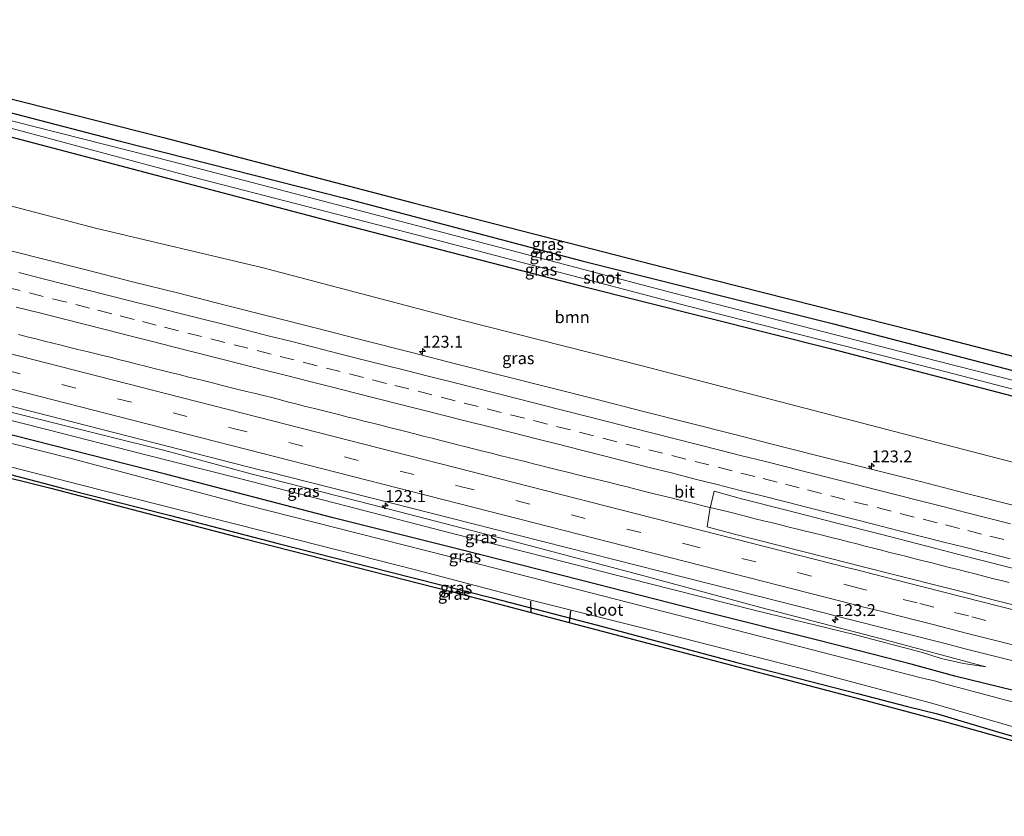
# Model space of a CAD drawing. Units: metres. Extents: x 209992 to 220000, y 518750 to 525002.
# Drawn here: x 217306 to 217512, y 521518 to 521685 of the extents above; entities that cross this region are included whole.
import ezdxf
from ezdxf.enums import TextEntityAlignment as Align

# ---------------------------------------------------------------- set-up
doc = ezdxf.new("R2010")
doc.units = ezdxf.units.M
doc.linetypes.add('VW-3-9_STREEP', pattern=[12, 3, -9])
doc.layers.get('0').update_dxf_attribs({"lineweight": 25})
for name, color, linetype, lineweight in [('B-ME-AM-KILOMETR-S-B1', 7, 'Continuous', 18), ('B-ME-BV-GELEIDECONSTRUCTIE-GELEIDERAIL-L-B1', 213, 'BV-GELEIDERAIL', 18), ('B-ME-GR-BOOM-GV-B6', 93, 'Continuous', 18), ('B-ME-GW-KRUINLIJN-L-B1', 93, 'Continuous', 18), ('B-ME-GW-TEENLIJN-L-B1', 93, 'Continuous', 18), ('B-ME-IE-GRASLAND-GV-B6', 93, 'Continuous', 18), ('B-ME-OG-WATER-GV-B6', 153, 'Continuous', 18), ('B-ME-VH-VERH_SOORT-BITUMEN-GV-B6', 8, 'IE-TERREINAFSCHEIDING-NATUURLIJK-HOUTWAL', 18), ('B-ME-VW-MARKERING-39STREEP-015-L-B1', 255, 'VW-3-9_STREEP', 18), ('B-ME-VW-MARKERING-STREEP-015-L-B1', 7, 'Continuous', 18)]:
    doc.layers.add(name, color=color, linetype=linetype, lineweight=lineweight)
for name, color, linetype in [('B-ME-GW-INSTEEKWATERGANG-L-B1', 10, 'Continuous'), ('B-ME-KG-KADASTRAAL-OPNAMEDTMGRENS-L-B1', 10, 'Continuous'), ('B-ME-KW-DUIKER-L-B1', 10, 'Continuous')]:
    doc.layers.add(name, color=color, linetype=linetype)
doc.styles.add('NLCS-ISO', font='NLCS-ISO.TTF')
doc.linetypes.add('BV-GELEIDERAIL', pattern='A,10,-3,[108,NLCS.SHX,S=1,R=0,X=0,Y=0],-3', length=16)
doc.linetypes.add('IE-TERREINAFSCHEIDING-NATUURLIJK-HOUTWAL', pattern='A,7,-1.5,[67,NLCS.SHX,S=0.75,R=45,X=0,Y=0],-1.5,7,-1.5,[70,NLCS.SHX,S=0.75,R=0,X=0,Y=0],-1.5', length=20)

# ---------------------------------------------------------------- blocks, each defined once
blk = doc.blocks.new('hecto')
for p, q in [((0, 0.625), (-0.625, 0)), ((0, -0.625), (0, 0.625)), ((-0.625, 0), (0.625, 0)), ((0.625, 0), (0, -0.625))]:
    blk.add_line(p, q)

msp = doc.modelspace()

# ---------------------------------------------------------------- linework, layer by layer
at = {"layer": 'B-ME-BV-GELEIDECONSTRUCTIE-GELEIDERAIL-L-B1'}
msp.add_polyline3d([(217305.4923, 521619.062, 4.7286), (217307.342, 521618.6006, 4.7308), (217309.1473, 521618.1506, 4.7355), (217310.9367, 521617.7001, 4.7401), (217312.6618, 521617.2652, 4.7462), (217314.4228, 521616.8301, 4.7526), (217316.2171, 521616.3966, 4.7606), (217317.9213, 521615.9796, 4.7632), (217319.7733, 521615.5279, 4.7657), (217321.481, 521615.1055, 4.768), (217323.1632, 521614.6875, 4.7702), (217324.9392, 521614.2455, 4.7726), (217326.6806, 521613.8174, 4.7751), (217328.5284, 521613.3485, 4.7753), (217330.35, 521612.9012, 4.7753), (217332.0412, 521612.4748, 4.7808), (217333.8533, 521612.0103, 4.781), (217335.6187, 521611.568, 4.7846), (217337.3058, 521611.1472, 4.7854), (217339.0673, 521610.712, 4.7905), (217340.8534, 521610.2683, 4.7994), (217342.6839, 521609.8101, 4.8028), (217344.4, 521609.3807, 4.8079), (217346.1007, 521608.9507, 4.8064), (217347.8902, 521608.4965, 4.8077), (217349.7439, 521608.0335, 4.8054), (217351.4475, 521607.6157, 4.8062), (217353.1906, 521607.1915, 4.8066), (217355.0511, 521606.7363, 4.8074), (217356.7699, 521606.3142, 4.809), (217358.4628, 521605.8823, 4.81), (217360.2686, 521605.4119, 4.8124), (217361.9463, 521604.9747, 4.8139), (217363.754, 521604.511, 4.8189), (217365.5353, 521604.0578, 4.8257), (217367.3769, 521603.5885, 4.8243), (217369.0484, 521603.1648, 4.8264), (217370.7315, 521602.7524, 4.8262), (217372.4129, 521602.3339, 4.826), (217374.1485, 521601.8989, 4.8209), (217375.9587, 521601.4459, 4.8178), (217377.8194, 521600.9867, 4.8175), (217379.597, 521600.55, 4.8163), (217381.2714, 521600.1222, 4.8134), (217383.0181, 521599.6722, 4.8118), (217384.8267, 521599.211, 4.8112), (217386.536, 521598.7771, 4.8108), (217388.3669, 521598.3204, 4.8091), (217390.1555, 521597.8642, 4.8086), (217392.0137, 521597.3959, 4.8044), (217393.8344, 521596.9259, 4.806), (217395.5304, 521596.4949, 4.8088), (217397.3316, 521596.0362, 4.8086), (217399.0935, 521595.5916, 4.8059), (217400.9144, 521595.1375, 4.7994), (217402.6397, 521594.7067, 4.7973), (217404.4104, 521594.2581, 4.7924), (217406.2032, 521593.8038, 4.7959), (217407.9531, 521593.3635, 4.7933), (217409.6894, 521592.9373, 4.7927), (217411.4397, 521592.5063, 4.7954), (217413.2446, 521592.0581, 4.8026), (217414.9769, 521591.6176, 4.8074), (217416.8268, 521591.1521, 4.8059), (217418.4967, 521590.7307, 4.8018), (217420.3502, 521590.2835, 4.7999), (217422.2033, 521589.8366, 4.7946), (217423.9198, 521589.4216, 4.7924), (217425.6712, 521588.9884, 4.7902), (217427.4273, 521588.5515, 4.7929), (217429.2142, 521588.1122, 4.7962), (217430.9863, 521587.67, 4.8), (217432.8154, 521587.2111, 4.8039), (217434.6518, 521586.7487, 4.8042), (217436.4716, 521586.2941, 4.807), (217438.1755, 521585.8696, 4.8081), (217439.9035, 521585.444, 4.8096), (217441.7662, 521584.9886, 4.8096), (217443.5956, 521584.5339, 4.813), (217445.3459, 521584.1006, 4.8201), (217447.0954, 521583.6721, 4.8115), (217448.9282, 521583.2289, 4.7927), (217450.7063, 521582.8008, 4.7774), (217452.5375, 521582.3479, 4.7668), (217453.9944, 521581.9886, 4.7591), (217457.8726, 521581.0153, 4.7471), (217459.5894, 521580.5845, 4.7414), (217461.3255, 521580.1517, 4.7355), (217463.186, 521579.6914, 4.7251), (217464.9027, 521579.274, 4.7167), (217466.6744, 521578.8372, 4.7044), (217468.4418, 521578.4017, 4.6976), (217470.1248, 521577.9873, 4.6884), (217471.9293, 521577.5382, 4.681), (217473.6782, 521577.1032, 4.6751), (217475.4858, 521576.6501, 4.6695), (217477.2809, 521576.2018, 4.6661), (217479.1123, 521575.7437, 4.6677), (217480.8601, 521575.2955, 4.6679), (217482.5993, 521574.8545, 4.666), (217484.3234, 521574.4147, 4.6608), (217486.0027, 521573.9846, 4.6569), (217487.7627, 521573.5472, 4.6598), (217489.5332, 521573.0998, 4.6615), (217491.3166, 521572.6459, 4.6604), (217493.0755, 521572.2046, 4.6667), (217494.7576, 521571.7829, 4.6702), (217496.5413, 521571.3291, 4.6742), (217498.3798, 521570.8656, 4.681), (217500.2083, 521570.4024, 4.692), (217502.0245, 521569.9466, 4.7004), (217503.8297, 521569.4915, 4.7096), (217505.6085, 521569.0384, 4.7123), (217507.4338, 521568.5747, 4.7122), (217509.2598, 521568.1093, 4.7159), (217511.0352, 521567.6559, 4.7174), (217512.7439, 521567.2171, 4.7176)], dxfattribs=at)
at = {"layer": 'B-ME-GR-BOOM-GV-B6'}
msp.add_polyline3d([(217588.924, 521573.469, 3.444), (217533.546, 521587.146, 3.495), (217488.73, 521598.84, 3.438), (217435.948, 521612.567, 3.447), (217398.259, 521622.103, 3.426), (217356.404, 521633.101, 3.504), (217321.582, 521641.343, 3.468), (217279.287, 521652.43, 3.438), (217233.458, 521663.873, 3.57), (217237.273, 521677.653, 3.009), (217272.799, 521668.529, 2.999), (217319.26, 521656.374, 3.027), (217371.062, 521642.743, 3.027), (217423.089, 521629.237, 3.046), (217475.288, 521616.18, 3.046), (217526.907, 521602.719, 2.976), (217561.736, 521593.769, 2.907), (217592.325, 521586.127, 2.936), (217588.924, 521573.469, 3.444)], dxfattribs=at)
at = {"layer": 'B-ME-GW-INSTEEKWATERGANG-L-B1'}
for points in [[(217238.478, 521682.088, 3.087), (217274.502, 521673.089, 3.087), (217326.741, 521659.538, 3.119), (217373.464, 521647.635, 3.092), (217423.64, 521634.451, 3.041), (217475.968, 521621.305, 3.041), (217525.263, 521608.494, 3.041), (217593.615, 521591.104, 2.918)], [(217237.273, 521677.653, 3.009), (217272.799, 521668.529, 2.999), (217319.26, 521656.374, 3.027), (217371.062, 521642.743, 3.027), (217423.089, 521629.237, 3.046), (217475.288, 521616.18, 3.046), (217526.907, 521602.719, 2.976), (217561.736, 521593.769, 2.907), (217592.325, 521586.127, 2.936)], [(217576.509, 521528.709, 3.567), (217539.642, 521538.123, 3.621), (217518.148, 521543.765, 3.513), (217513.624, 521544.673, 3.372), (217501.3207, 521547.6318, 3.2719), (217492.205, 521550.167, 3.372), (217473.175, 521555.031, 3.315), (217448.168, 521561.327, 3.261), (217423.082, 521567.697, 3.21), (217397.786, 521574.127, 3.222), (217371.318, 521580.793, 3.192), (217336.51, 521589.814, 3.198), (217296.697, 521599.952, 3.183), (217261.299, 521609.075, 3.156), (217221.688, 521619.215, 3.069)], [(217219.626, 521611.39, 2.838), (217252.511, 521602.844, 3.042), (217264.71, 521599.841, 2.97), (217285.946, 521594.509, 2.925), (217314.677, 521586.931, 3.033), (217337.043, 521581.308, 3.075), (217359.843, 521575.366, 3.069), (217383.085, 521569.458, 3.165), (217404.55, 521564.034, 3.141), (217426.629, 521558.315, 3.222), (217455.747, 521550.522, 3.162), (217480.985, 521544.052, 3.201), (217491.414, 521541.289, 3.12), (217497.7403, 521539.8109, 3.078), (217510.781, 521535.879, 3.084), (217518.8409, 521533.6155, 3.063), (217538.588, 521528.59, 2.931), (217559.506, 521523.136, 2.859), (217573.98, 521519.589, 2.838)]]:
    msp.add_polyline3d(points, dxfattribs=at)
at = {"layer": 'B-ME-GW-KRUINLIJN-L-B1'}
msp.add_polyline3d([(217507.835, 521549.632, 3.594), (217485.997, 521555.469, 3.741), (217460.802, 521562.047, 3.729), (217435.529, 521568.813, 3.729), (217409.96, 521575.627, 3.723), (217379.569, 521583.5, 3.747), (217354.345, 521589.858, 3.762), (217336.078, 521594.837, 3.786), (217311.161, 521601.049, 3.702), (217280.827, 521608.612, 3.657), (217258.017, 521614.491, 3.654), (217222.723, 521623.144, 3.618)], dxfattribs=at)
at = {"layer": 'B-ME-GW-TEENLIJN-L-B1'}
msp.add_polyline3d([(217507.835, 521549.632, 3.594), (217503.153, 521550.339, 3.471), (217498.476, 521551.333, 3.387), (217494.61, 521552.594, 3.432), (217480.316, 521556.359, 3.504), (217459.673, 521561.362, 3.375), (217437.065, 521567.081, 3.336), (217416.107, 521572.476, 3.381), (217396.253, 521577.519, 3.264), (217373.948, 521583.249, 3.273), (217351.753, 521588.973, 3.315), (217331.553, 521594.08, 3.312), (217311.452, 521599.257, 3.207), (217295.395, 521603.278, 3.216), (217277.271, 521607.714, 3.267), (217256.33, 521613.175, 3.189), (217222.366, 521621.788, 3.183)], dxfattribs=at)
at = {"layer": 'B-ME-IE-GRASLAND-GV-B6'}
for points in [[(217593.935, 521593.895, 3.137), (217593.615, 521591.104, 2.918), (217525.263, 521608.494, 3.041), (217475.968, 521621.305, 3.041), (217423.64, 521634.451, 3.041), (217373.464, 521647.635, 3.092), (217326.741, 521659.538, 3.119), (217274.502, 521673.089, 3.087), (217238.478, 521682.088, 3.087), (217239.28, 521684.896, 3.211), (217277.448, 521675.011, 3.207), (217335.791, 521660.256, 3.221), (217388.015, 521646.613, 3.221), (217440.397, 521633.147, 3.221), (217492.966, 521619.873, 3.161), (217545.609, 521606.296, 3.161), (217593.935, 521593.895, 3.137)], [(217593.126, 521589.607, 1.887), (217546.821, 521601.062, 1.89), (217494.536, 521614.363, 1.894), (217442.302, 521627.778, 1.894), (217390.08, 521641.496, 1.894), (217337.875, 521655.171, 1.977), (217285.535, 521668.425, 1.94), (217237.94, 521680.546, 1.94), (217238.478, 521682.088, 3.087), (217274.502, 521673.089, 3.087), (217326.741, 521659.538, 3.119), (217373.464, 521647.635, 3.092), (217423.64, 521634.451, 3.041), (217475.968, 521621.305, 3.041), (217525.263, 521608.494, 3.041), (217593.615, 521591.104, 2.918), (217593.126, 521589.607, 1.887)], [(217592.324, 521587.634, 1.896), (217592.325, 521586.127, 2.936), (217561.736, 521593.769, 2.907), (217526.907, 521602.719, 2.976), (217475.288, 521616.18, 3.046), (217423.089, 521629.237, 3.046), (217371.062, 521642.743, 3.027), (217319.26, 521656.374, 3.027), (217272.799, 521668.529, 2.999), (217237.273, 521677.653, 3.009), (217237.65, 521679.188, 1.94), (217290.82, 521665.685, 1.94), (217342.042, 521651.995, 1.94), (217393.365, 521638.708, 1.894), (217445.293, 521625.104, 1.894), (217497.369, 521611.809, 1.894), (217549.208, 521598.398, 1.894), (217592.324, 521587.634, 1.896)], [(217279.287, 521652.43, 3.438), (217321.582, 521641.343, 3.468), (217356.404, 521633.101, 3.504), (217398.259, 521622.103, 3.426), (217435.948, 521612.567, 3.447), (217488.73, 521598.84, 3.438), (217533.546, 521587.146, 3.495)], [(217513.5114, 521583.4074, 3.8159), (217503.8171, 521585.8594, 3.8262), (217494.1366, 521588.3696, 3.8279), (217484.4339, 521590.7884, 3.8262), (217474.7348, 521593.2254, 3.8116), (217465.0423, 521595.6836, 3.8322), (217455.3504, 521598.1473, 3.839), (217445.6565, 521600.6021, 3.8493), (217435.9639, 521603.0624, 3.8463), (217426.2792, 521605.5543, 3.8519), (217416.5857, 521608.0113, 3.8503), (217406.8888, 521610.455, 3.8395), (217397.1975, 521612.9187, 3.8446), (217387.5031, 521615.3745, 3.8446), (217377.8159, 521617.854, 3.8566), (217368.1243, 521620.3201, 3.8429), (217358.4278, 521622.763, 3.8532), (217348.7375, 521625.2342, 3.8669), (217339.0481, 521627.707, 3.8865), (217329.3456, 521630.1288, 3.8848), (217319.6533, 521632.5894, 3.8676), (217309.9555, 521635.0295, 3.8762), (217300.2609, 521637.4835, 3.8693)], [(217223.1278, 521624.6797, 3.7733), (217263.4821, 521614.3589, 3.7567), (217308.8377, 521602.8464, 3.7454), (217356.2185, 521590.7084, 3.7921), (217357.794, 521590.389, 3.7652), (217400.349, 521579.601, 3.798), (217439.924, 521569.55, 3.7536), (217474.034, 521560.88, 3.8063), (217476.3242, 521560.2895, 3.859), (217478.2688, 521559.7981, 3.8713), (217499.6136, 521554.3872, 3.8595), (217503.2335, 521553.4642, 3.8315), (217506.8534, 521552.5412, 3.8438), (217510.4732, 521551.6183, 3.8354), (217514.0931, 521550.6953, 3.8734)], [(217521.683, 521540.051, 1.89), (217497.9098, 521546.3776, 1.929), (217497.665, 521546.516, 1.929), (217494.28, 521547.332, 1.929), (217453.17, 521557.878, 1.929), (217400.283, 521571.506, 1.929), (217353.002, 521583.492, 1.929), (217316.488, 521593.187, 1.929), (217270.687, 521604.709, 1.929), (217221.266, 521617.613, 1.929), (217221.688, 521619.215, 3.069), (217261.299, 521609.075, 3.156), (217296.697, 521599.952, 3.183), (217336.51, 521589.814, 3.198), (217371.318, 521580.793, 3.192), (217397.786, 521574.127, 3.222), (217423.082, 521567.697, 3.21), (217448.168, 521561.327, 3.261), (217473.175, 521555.031, 3.315), (217492.205, 521550.167, 3.372), (217501.3207, 521547.6318, 3.2719), (217513.624, 521544.673, 3.372)], [(217515.883, 521533.503, 3.084), (217499.689, 521538.022, 3.036), (217481.682, 521542.846, 3.138), (217439.77, 521553.885, 3.156), (217396.288, 521565.29, 3.141), (217352.583, 521576.447, 3.105), (217312.259, 521586.947, 3.057), (217271.552, 521597.098, 2.85), (217230.876, 521607.2, 2.766), (217219.225, 521609.871, 2.901), (217219.626, 521611.39, 2.838)], [(217219.626, 521611.39, 2.838), (217252.511, 521602.844, 3.042), (217264.71, 521599.841, 2.97), (217285.946, 521594.509, 2.925), (217314.677, 521586.931, 3.033), (217337.043, 521581.308, 3.075), (217359.843, 521575.366, 3.069), (217383.085, 521569.458, 3.165), (217404.55, 521564.034, 3.141), (217426.629, 521558.315, 3.222), (217455.747, 521550.522, 3.162), (217480.985, 521544.052, 3.201), (217491.414, 521541.289, 3.12), (217497.7403, 521539.8109, 3.078), (217510.781, 521535.879, 3.084), (217518.8409, 521533.6155, 3.063)], [(217280.827, 521608.612, 3.657), (217311.161, 521601.049, 3.702), (217336.078, 521594.837, 3.786), (217354.345, 521589.858, 3.762), (217379.569, 521583.5, 3.747), (217409.96, 521575.627, 3.723), (217435.529, 521568.813, 3.729), (217460.802, 521562.047, 3.729), (217485.997, 521555.469, 3.741), (217507.835, 521549.632, 3.594), (217503.153, 521550.339, 3.471), (217498.476, 521551.333, 3.387), (217494.61, 521552.594, 3.432), (217480.316, 521556.359, 3.504), (217459.673, 521561.362, 3.375), (217437.065, 521567.081, 3.336), (217416.107, 521572.476, 3.381), (217396.253, 521577.519, 3.264), (217373.948, 521583.249, 3.273), (217351.753, 521588.973, 3.315), (217331.553, 521594.08, 3.312), (217311.452, 521599.257, 3.207), (217295.395, 521603.278, 3.216)], [(217295.395, 521603.278, 3.216), (217311.452, 521599.257, 3.207), (217331.553, 521594.08, 3.312), (217351.753, 521588.973, 3.315), (217373.948, 521583.249, 3.273), (217396.253, 521577.519, 3.264), (217416.107, 521572.476, 3.381), (217437.065, 521567.081, 3.336), (217459.673, 521561.362, 3.375), (217480.316, 521556.359, 3.504), (217494.61, 521552.594, 3.432), (217498.476, 521551.333, 3.387), (217503.153, 521550.339, 3.471), (217507.835, 521549.632, 3.594), (217485.997, 521555.469, 3.741), (217460.802, 521562.047, 3.729), (217435.529, 521568.813, 3.729), (217409.96, 521575.627, 3.723), (217379.569, 521583.5, 3.747), (217354.345, 521589.858, 3.762), (217336.078, 521594.837, 3.786), (217311.161, 521601.049, 3.702), (217280.827, 521608.612, 3.657)], [(217513.624, 521544.673, 3.372), (217501.3207, 521547.6318, 3.2719), (217492.205, 521550.167, 3.372), (217473.175, 521555.031, 3.315), (217448.168, 521561.327, 3.261), (217423.082, 521567.697, 3.21), (217397.786, 521574.127, 3.222), (217371.318, 521580.793, 3.192), (217336.51, 521589.814, 3.198), (217296.697, 521599.952, 3.183)], [(217283.957, 521596.532, 1.929), (217318.498, 521587.659, 1.929), (217356.162, 521578.108, 1.929), (217388.537, 521569.895, 1.929), (217411.912, 521563.752, 1.929), (217438.724, 521557.063, 1.929), (217470.862, 521548.817, 1.929), (217496.753, 521541.979, 1.929), (217518.171, 521535.7283, 1.89)], [(217518.8409, 521533.6155, 3.063), (217510.781, 521535.879, 3.084), (217497.7403, 521539.8109, 3.078), (217491.414, 521541.289, 3.12), (217480.985, 521544.052, 3.201), (217455.747, 521550.522, 3.162), (217426.629, 521558.315, 3.222), (217404.55, 521564.034, 3.141), (217383.085, 521569.458, 3.165), (217359.843, 521575.366, 3.069), (217337.043, 521581.308, 3.075), (217314.677, 521586.931, 3.033), (217285.946, 521594.509, 2.925)], [(217516.9009, 521561.7093, 4.0321), (217509.6614, 521563.5552, 4.0705), (217502.4219, 521565.4011, 4.0604), (217498.8021, 521566.324, 4.084), (217481.0721, 521570.8249, 4.0607), (217479.1534, 521571.3114, 4.0697), (217454.994, 521577.445, 4.042), (217449.5258, 521578.8924, 4.0868), (217450.111, 521582.521, 4.008), (217451.0352, 521586.3213, 4.1341), (217456.7029, 521584.7245, 4.0758), (217466.3963, 521582.2661, 4.0775), (217476.0821, 521579.7796, 4.0638), (217485.7766, 521577.3279, 4.0411), (217495.4645, 521574.8496, 4.0514), (217505.1462, 521572.3431, 4.0342), (217514.8353, 521569.8698, 4.0291)]]:
    msp.add_polyline3d(points, dxfattribs=at)
at = {"layer": 'B-ME-KG-KADASTRAAL-OPNAMEDTMGRENS-L-B1'}
for points in [[(217239.28, 521684.896, 3.211), (217277.448, 521675.011, 3.207), (217335.791, 521660.256, 3.221), (217388.015, 521646.613, 3.221), (217440.397, 521633.147, 3.221), (217492.966, 521619.873, 3.161), (217545.609, 521606.296, 3.161), (217593.935, 521593.895, 3.137)], [(217219.225, 521609.871, 2.901), (217230.876, 521607.2, 2.766), (217271.552, 521597.098, 2.85), (217312.259, 521586.947, 3.057), (217352.583, 521576.447, 3.105), (217396.288, 521565.29, 3.141), (217439.77, 521553.885, 3.156), (217481.682, 521542.846, 3.138), (217499.689, 521538.022, 3.036), (217515.883, 521533.503, 3.084), (217573.64, 521518.365, 2.805)]]:
    msp.add_polyline3d(points, dxfattribs=at)
at = {"layer": 'B-ME-KW-DUIKER-L-B1'}
for p, q in [((217412.724, 521560.979, 2.109), (217412.649, 521563.307, 2.109)), ((217420.779, 521558.866, 2.244), (217421.023, 521561.323, 2.244))]:
    msp.add_line(p, q, dxfattribs=at)
at = {"layer": 'B-ME-OG-WATER-GV-B6'}
for points in [[(217593.126, 521589.607, 1.887), (217592.324, 521587.634, 1.896), (217549.208, 521598.398, 1.894), (217497.369, 521611.809, 1.894), (217445.293, 521625.104, 1.894), (217393.365, 521638.708, 1.894), (217342.042, 521651.995, 1.94), (217290.82, 521665.685, 1.94), (217237.65, 521679.188, 1.94), (217237.94, 521680.546, 1.94), (217285.535, 521668.425, 1.94), (217337.875, 521655.171, 1.977), (217390.08, 521641.496, 1.894), (217442.302, 521627.778, 1.894), (217494.536, 521614.363, 1.894), (217546.821, 521601.062, 1.89), (217593.126, 521589.607, 1.887)], [(217518.171, 521535.7283, 1.89), (217496.753, 521541.979, 1.929), (217470.862, 521548.817, 1.929), (217438.724, 521557.063, 1.929), (217411.912, 521563.752, 1.929), (217388.537, 521569.895, 1.929), (217356.162, 521578.108, 1.929), (217318.498, 521587.659, 1.929), (217283.957, 521596.532, 1.929), (217254.434, 521603.963, 1.929), (217219.973, 521612.707, 1.929), (217221.266, 521617.613, 1.929), (217270.687, 521604.709, 1.929), (217316.488, 521593.187, 1.929), (217353.002, 521583.492, 1.929), (217400.283, 521571.506, 1.929), (217453.17, 521557.878, 1.929), (217494.28, 521547.332, 1.929), (217497.665, 521546.516, 1.929), (217497.9098, 521546.3776, 1.929), (217521.683, 521540.051, 1.89)]]:
    msp.add_polyline3d(points, dxfattribs=at)
at = {"layer": 'B-ME-VH-VERH_SOORT-BITUMEN-GV-B6'}
for points in [[(217300.2609, 521637.4835, 3.8693), (217309.9555, 521635.0295, 3.8762), (217319.6533, 521632.5894, 3.8676), (217329.3456, 521630.1288, 3.8848), (217339.0481, 521627.707, 3.8865), (217348.7375, 521625.2342, 3.8669), (217358.4278, 521622.763, 3.8532), (217368.1243, 521620.3201, 3.8429), (217377.8159, 521617.854, 3.8566), (217387.5031, 521615.3745, 3.8446), (217397.1975, 521612.9187, 3.8446), (217406.8888, 521610.455, 3.8395), (217416.5857, 521608.0113, 3.8503), (217426.2792, 521605.5543, 3.8519), (217435.9639, 521603.0624, 3.8463), (217445.6565, 521600.6021, 3.8493), (217455.3504, 521598.1473, 3.839), (217465.0423, 521595.6836, 3.8322), (217474.7348, 521593.2254, 3.8116), (217484.4339, 521590.7884, 3.8262), (217494.1366, 521588.3696, 3.8279), (217503.8171, 521585.8594, 3.8262), (217513.5114, 521583.4074, 3.8159)], [(217514.0931, 521550.6953, 3.8734), (217510.4732, 521551.6183, 3.8354), (217506.8534, 521552.5412, 3.8438), (217503.2335, 521553.4642, 3.8315), (217499.6136, 521554.3872, 3.8595), (217478.2688, 521559.7981, 3.8713), (217476.3242, 521560.2895, 3.859), (217474.034, 521560.88, 3.8063), (217439.924, 521569.55, 3.7536), (217400.349, 521579.601, 3.798), (217357.794, 521590.389, 3.7652), (217356.2185, 521590.7084, 3.7921), (217308.8377, 521602.8464, 3.7454), (217263.4821, 521614.3589, 3.7567)], [(217514.8353, 521569.8698, 4.0291), (217505.1462, 521572.3431, 4.0342), (217495.4645, 521574.8496, 4.0514), (217485.7766, 521577.3279, 4.0411), (217476.0821, 521579.7796, 4.0638), (217466.3963, 521582.2661, 4.0775), (217456.7029, 521584.7245, 4.0758), (217451.0352, 521586.3213, 4.1341), (217450.111, 521582.521, 4.008), (217449.5258, 521578.8924, 4.0868), (217454.994, 521577.445, 4.042), (217479.1534, 521571.3114, 4.0697), (217481.0721, 521570.8249, 4.0607), (217498.8021, 521566.324, 4.084), (217502.4219, 521565.4011, 4.0604), (217509.6614, 521563.5552, 4.0705), (217516.9009, 521561.7093, 4.0321)]]:
    msp.add_polyline3d(points, dxfattribs=at)
at = {"layer": 'B-ME-VW-MARKERING-39STREEP-015-L-B1'}
for points in [[(217224.9362, 521631.5407, 4.0135), (217255.47, 521623.7277, 3.9831), (217302.9448, 521611.5973, 3.9858), (217350.4191, 521599.4651, 4.0249), (217397.891, 521587.3233, 4.009), (217445.1719, 521575.2421, 3.9851), (217478.1203, 521566.8673, 4.0284), (217479.9492, 521566.4035, 4.0187), (217490.531, 521563.7203, 4.029), (217494.0582, 521562.8259, 4.0021), (217501.2979, 521560.98, 4.0326), (217504.9178, 521560.057, 4.0077), (217523.017, 521555.4422, 4.0218), (217526.6369, 521554.5193, 4.0457), (217533.9635, 521552.6646, 4.0027), (217537.6268, 521551.7373, 4.0372), (217563.378, 521545.2108, 4.02), (217567.0773, 521544.2717, 3.9908), (217570.7767, 521543.3326, 4.0162), (217574.476, 521542.3935, 3.9871), (217578.1753, 521541.4545, 4.01), (217585.323, 521539.64, 3.9928)], [(217516.3163, 521575.0063, 4.0037), (217511.6046, 521576.1992, 4.013), (217506.9502, 521577.3726, 4.0269), (217502.2958, 521578.546, 4.0316), (217497.6415, 521579.7194, 4.0243), (217492.8473, 521580.931, 4.0219), (217488.0007, 521582.1598, 4.0293), (217483.154, 521583.3886, 4.0287), (217478.3074, 521584.6174, 4.029), (217473.4616, 521585.8469, 4.0292), (217468.8092, 521587.0285, 4.0289), (217464.1569, 521588.21, 4.0311), (217459.5046, 521589.3916, 4.0333), (217454.7678, 521590.5922, 4.0351), (217449.9192, 521591.8136, 4.035), (217445.0707, 521593.035, 4.0409), (217440.2222, 521594.2563, 4.0463), (217435.4754, 521595.453, 4.0491), (217430.6279, 521596.6781, 4.0536), (217425.7803, 521597.9033, 4.0564), (217420.9327, 521599.1284, 4.0547), (217416.1527, 521600.3377, 4.0545), (217411.3064, 521601.5679, 4.0562), (217406.4601, 521602.7981, 4.0611), (217401.6138, 521604.0282, 4.0659), (217396.8206, 521605.2441, 4.067), (217391.9735, 521606.471, 4.0681), (217387.1263, 521607.698, 4.0689), (217382.4731, 521608.8758, 4.0697), (217377.6594, 521610.0942, 4.0669), (217372.8123, 521611.321, 4.0648), (217367.9651, 521612.5477, 4.0647), (217363.1179, 521613.7745, 4.0704), (217358.3408, 521614.983, 4.0766), (217353.4931, 521616.2076, 4.0764), (217348.6453, 521617.4322, 4.071), (217343.7976, 521618.6567, 4.0713), (217338.975, 521619.8753, 4.0755), (217334.3221, 521621.0546, 4.081), (217329.6693, 521622.2339, 4.0812), (217325.0164, 521623.4133, 4.0769), (217320.3635, 521624.5926, 4.0687), (217315.5215, 521625.8146, 4.0698), (217310.6734, 521627.0377, 4.0749), (217305.8253, 521628.2608, 4.0674), (217300.9772, 521629.4839, 4.0664)]]:
    msp.add_polyline3d(points, dxfattribs=at)
at = {"layer": 'B-ME-VW-MARKERING-STREEP-015-L-B1'}
for points in [[(217601.6778, 521539.1345, 4.0848), (217586.4534, 521543.0278, 4.0662), (217567.9544, 521547.7238, 4.1153), (217564.2546, 521548.663, 4.0959), (217549.4921, 521552.4078, 4.1014), (217545.8291, 521553.335, 4.1196), (217538.503, 521555.1896, 4.1065), (217494.936, 521566.2778, 4.117), (217491.4085, 521567.1722, 4.1008), (217484.3535, 521568.9612, 4.1199), (217480.826, 521569.8557, 4.1039), (217479.0245, 521570.3125, 4.1125), (217431.5124, 521582.4475, 4.0835), (217384.0346, 521594.5651, 4.0795), (217336.5566, 521606.6818, 4.1053), (217289.081, 521618.8075, 4.0701), (217241.6063, 521630.9375, 4.0854), (217225.8382, 521634.9628, 4.0932)], [(217512.9832, 521579.5286, 3.941), (217508.3305, 521580.7089, 3.9556), (217503.6779, 521581.8891, 3.9611), (217498.8314, 521583.1185, 3.9501), (217494.0833, 521584.3187, 3.9485), (217489.4295, 521585.4943, 3.9552), (217484.7757, 521586.6699, 3.9582), (217480.1219, 521587.8455, 3.9552), (217475.4265, 521589.0352, 3.9553), (217470.7739, 521590.2155, 3.9579), (217466.1213, 521591.3958, 3.9603), (217461.4687, 521592.5761, 3.9653), (217456.8156, 521593.7548, 3.9649), (217452.1621, 521594.932, 3.9649), (217447.5087, 521596.1091, 3.9621), (217442.8553, 521597.2863, 3.9666), (217438.182, 521598.4704, 3.9727), (217433.5297, 521599.6523, 3.9796), (217428.8775, 521600.8342, 3.9844), (217424.2253, 521602.016, 3.9839), (217419.5712, 521603.198, 3.9821), (217414.9186, 521604.3783, 3.9817), (217410.266, 521605.5586, 3.9847), (217405.6134, 521606.739, 3.9839), (217400.9606, 521607.9189, 3.9891), (217396.3057, 521609.0902, 3.9903), (217391.4568, 521610.3103, 3.9933), (217386.608, 521611.5304, 3.9922), (217381.7591, 521612.7505, 3.99), (217377.0213, 521613.9516, 3.9882), (217372.3686, 521615.1314, 3.9867), (217367.522, 521616.3603, 3.9891), (217362.6753, 521617.5892, 3.9964), (217358.014, 521618.766, 4.0007), (217353.166, 521619.9894, 3.9984), (217348.318, 521621.2129, 3.9923), (217343.47, 521622.4363, 3.9951), (217338.7516, 521623.6294, 3.9997), (217333.9043, 521624.8555, 4.003), (217329.057, 521626.0816, 4.0022), (217324.4035, 521627.2587, 3.9967), (217319.6983, 521628.4485, 3.9961), (217315.0447, 521629.6251, 4.001), (217310.3912, 521630.8018, 4.0011), (217305.5437, 521632.0274, 4.0029)], [(217611.0596, 521529.3826, 3.9055), (217610.1518, 521529.6115, 3.9051), (217606.5125, 521530.5422, 3.9259), (217602.8731, 521531.4729, 3.915), (217562.4872, 521541.7514, 3.9327), (217522.1279, 521551.9787, 3.9614), (217511.2681, 521554.7476, 3.9239), (217507.6482, 521555.6706, 3.9387), (217504.0282, 521556.5935, 3.9277), (217496.7884, 521558.4395, 3.9504), (217493.1684, 521559.3625, 3.9376), (217489.6418, 521560.2538, 3.9639), (217486.1151, 521561.1452, 3.9483), (217482.5885, 521562.0365, 3.9536), (217477.2091, 521563.3961, 3.939), (217435.479, 521574.0466, 3.8945), (217388.004, 521586.1746, 3.9015), (217340.5245, 521598.2858, 3.9201), (217293.0497, 521610.4152, 3.8743), (217245.5772, 521622.5537, 3.8875), (217224.0211, 521628.0688, 3.9015)], [(217512.8884, 521572.1834, 4.0835), (217508.0423, 521573.4143, 4.0981), (217503.3884, 521574.5962, 4.1079), (217498.7357, 521575.7762, 4.1094), (217494.083, 521576.9562, 4.1023), (217489.4303, 521578.1361, 4.1049), (217484.584, 521579.3652, 4.1094), (217479.9311, 521580.5444, 4.1084), (217475.2782, 521581.7236, 4.1072), (217470.6253, 521582.9028, 4.1116), (217465.9724, 521584.0819, 4.1081), (217461.3047, 521585.2643, 4.1104), (217456.4577, 521586.492, 4.114), (217451.6108, 521587.7197, 4.115), (217446.7639, 521588.9473, 4.1196), (217442.0886, 521590.1343, 4.1239), (217437.4364, 521591.316, 4.1257), (217432.7841, 521592.4978, 4.1273), (217427.938, 521593.7287, 4.1339), (217423.252, 521594.9161, 4.1354), (217418.4048, 521596.143, 4.1346), (217413.5577, 521597.3699, 4.1346), (217408.7106, 521598.5969, 4.14), (217404.0188, 521599.7771, 4.1436), (217399.1689, 521600.9931, 4.1462), (217394.513, 521602.1605, 4.1483), (217389.8571, 521603.3279, 4.1532), (217385.1014, 521604.5277, 4.1536), (217380.4488, 521605.7078, 4.152), (217375.7961, 521606.8879, 4.1479), (217371.1434, 521608.068, 4.1456), (217366.4243, 521609.2659, 4.1455), (217361.5784, 521610.4977, 4.15), (217356.7325, 521611.7295, 4.1573), (217351.8866, 521612.9613, 4.1551), (217347.173, 521614.1588, 4.1549), (217342.5205, 521615.3395, 4.1585), (217337.8679, 521616.5201, 4.1607), (217333.2154, 521617.7007, 4.1673), (217328.5357, 521618.8873, 4.1665), (217323.8817, 521620.0623, 4.1628), (217319.2278, 521621.2373, 4.1545), (217314.5738, 521622.4123, 4.1519), (217309.8585, 521623.6028, 4.1499), (217305.011, 521624.8279, 4.144)]]:
    msp.add_polyline3d(points, dxfattribs=at)

# ---------------------------------------------------------------- block references
at = {"layer": 'B-ME-AM-KILOMETR-S-B1', "rotation": 90}
for p in [(217389.9779, 521615.5458, 3.824), (217483.943, 521591.5671, 3.8743), (217382.196, 521583.267, 3.786), (217476.295, 521559.438, 3.771)]:
    msp.add_blockref('hecto', p, dxfattribs=at)

# ---------------------------------------------------------------- texts
at = {"layer": 'B-ME-AM-KILOMETR-S-B1', "ltscale": 0.2, "style": 'NLCS-ISO'}
for s, p in [('123.1', (217389.9779, 521615.5458, 3.824)), ('123.2', (217483.943, 521591.5671, 3.8743)), ('123.1', (217382.196, 521583.267, 3.786)), ('123.2', (217476.295, 521559.438, 3.771))]:
    msp.add_text(s, height=2.5, dxfattribs=at).set_placement(p, align=Align.BOTTOM_LEFT)
at = {"layer": 'B-ME-GR-BOOM-GV-B6', "ltscale": 0.2, "style": 'NLCS-ISO'}
msp.add_text('bmn', height=2.5, dxfattribs=at).set_placement((217421.3053, 521622.7196), align=Align.MIDDLE_CENTER)
at = {"layer": 'B-ME-IE-GRASLAND-GV-B6', "ltscale": 0.2, "style": 'NLCS-ISO'}
for p in [(217416.2065, 521638), (217415.7775, 521635.8475), (217414.799, 521632.6575), (217410.0364, 521614.1364), (217365.1005, 521586.388), (217402.2768, 521576.6943), (217398.8875, 521572.7045), (217396.6025, 521564.8775), (217397.042, 521566.148)]:
    msp.add_text('gras', height=2.5, dxfattribs=at).set_placement(p, align=Align.MIDDLE_CENTER)
at = {"layer": 'B-ME-OG-WATER-GV-B6', "ltscale": 0.2, "style": 'NLCS-ISO'}
for p in [(217427.6125, 521630.9751), (217428.0219, 521561.5466)]:
    msp.add_text('sloot', height=2.5, dxfattribs=at).set_placement(p, align=Align.MIDDLE_CENTER)
at = {"layer": 'B-ME-VH-VERH_SOORT-BITUMEN-GV-B6', "ltscale": 0.2, "style": 'NLCS-ISO'}
msp.add_text('bit', height=2.5, dxfattribs=at).set_placement((217444.7901, 521586.2275), align=Align.MIDDLE_CENTER)

doc.saveas('drawing.dxf')
